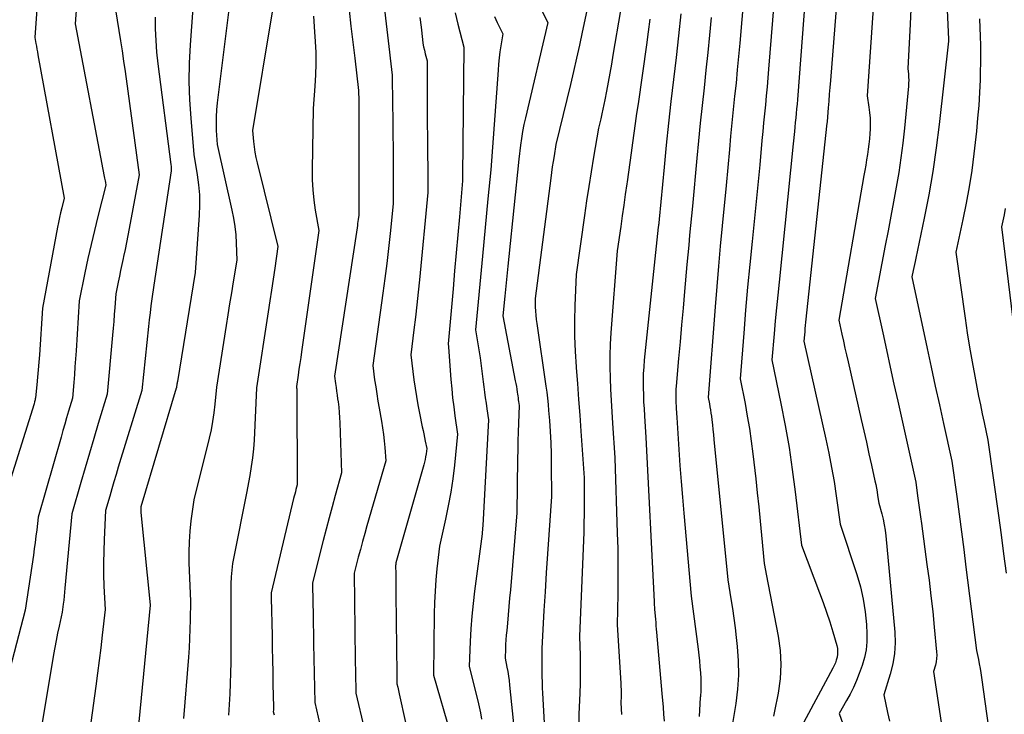
# Model space of a CAD drawing. Units: inches. Extents: x 2612329 to 2614834, y 1499165 to 1502055.
# Drawn here: x 2614529 to 2614625, y 1500041 to 1500109 of the extents above; entities that cross this region are included whole.
import ezdxf

# ---------------------------------------------------------------- set-up
doc = ezdxf.new("R2010")
doc.units = ezdxf.units.IN
doc.header["$MEASUREMENT"] = 0
doc.layers.add('Tile_2735_10_NE_contour_2ft', color=211, linetype='Continuous')

msp = doc.modelspace()

# ---------------------------------------------------------------- linework, layer by layer
at = {"layer": 'Tile_2735_10_NE_contour_2ft'}
for points in [[(2614606.56, 1500123.27, 8190), (2614604.874, 1500101.242, 8190), (2614604.838, 1500100.795, 8190), (2614604.8, 1500100.348, 8190), (2614604.76, 1500099.902, 8190), (2614604.719, 1500099.455, 8190), (2614604.676, 1500099.008, 8190), (2614604.633, 1500098.562, 8190), (2614604.591, 1500098.115, 8190), (2614604.55, 1500097.668, 8190), (2614604.44, 1500096.47, 8190), (2614603.042, 1500082.967, 8190), (2614602.914, 1500081.698, 8190), (2614602.791, 1500080.43, 8190), (2614602.675, 1500079.16, 8190), (2614602.565, 1500077.89, 8190), (2614602.35, 1500075.35, 8190), (2614603.233, 1500071.078, 8190), (2614603.646, 1500068.937, 8190), (2614604.021, 1500066.79, 8190), (2614604.339, 1500064.635, 8190), (2614604.62, 1500062.473, 8190), (2614605.23, 1500057.24, 8190), (2614607.01, 1500052.583, 8190), (2614607.357, 1500051.643, 8190), (2614607.688, 1500050.698, 8190), (2614607.996, 1500049.745, 8190), (2614608.289, 1500048.787, 8190), (2614608.687, 1500047.424, 8190), (2614608.746, 1500047.143, 8190), (2614608.776, 1500046.862, 8190), (2614608.763, 1500046.578, 8190), (2614608.72, 1500046.295, 8190), (2614608.644, 1500046.015, 8190), (2614608.552, 1500045.74, 8190), (2614608.439, 1500045.474, 8190), (2614608.311, 1500045.213, 8190), (2614605.2, 1500039.46, 8190)], [(2614609.633, 1500122.534, 8188), (2614608.06, 1500102.666, 8188), (2614608.007, 1500101.996, 8188), (2614607.954, 1500101.327, 8188), (2614607.901, 1500100.657, 8188), (2614607.847, 1500099.988, 8188), (2614607.74, 1500098.649, 8188), (2614607.737, 1500098.579, 8188), (2614607.73, 1500098.5, 8188), (2614605.645, 1500079.034, 8188), (2614605.612, 1500078.727, 8188), (2614605.582, 1500078.42, 8188), (2614605.552, 1500078.113, 8188), (2614605.524, 1500077.805, 8188), (2614605.47, 1500077.19, 8188), (2614607.631, 1500067.597, 8188), (2614607.922, 1500066.225, 8188), (2614608.189, 1500064.849, 8188), (2614608.421, 1500063.467, 8188), (2614608.629, 1500062.08, 8188), (2614609.01, 1500059.3, 8188), (2614610.649, 1500054.383, 8188), (2614610.997, 1500053.182, 8188), (2614611.28, 1500051.969, 8188), (2614611.467, 1500050.737, 8188), (2614611.589, 1500049.493, 8188), (2614611.643, 1500048.57, 8188), (2614611.639, 1500047.785, 8188), (2614611.573, 1500047.011, 8188), (2614611.411, 1500046.249, 8188), (2614611.187, 1500045.498, 8188), (2614610.891, 1500044.692, 8188), (2614610.621, 1500044.013, 8188), (2614610.328, 1500043.344, 8188), (2614610.002, 1500042.691, 8188), (2614609.652, 1500042.049, 8188), (2614608.92, 1500040.78, 8188), (2614609.935, 1500037.96, 8188)], [(2614603.44, 1500121.36, 8192), (2614602.024, 1500103.789, 8192), (2614601.951, 1500102.914, 8192), (2614601.874, 1500102.04, 8192), (2614601.792, 1500101.166, 8192), (2614601.706, 1500100.292, 8192), (2614601.619, 1500099.418, 8192), (2614601.533, 1500098.544, 8192), (2614601.45, 1500097.67, 8192), (2614601.368, 1500096.796, 8192), (2614601.15, 1500094.44, 8192), (2614600.4, 1500086.928, 8192), (2614600.183, 1500084.694, 8192), (2614599.974, 1500082.458, 8192), (2614599.779, 1500080.222, 8192), (2614599.592, 1500077.985, 8192), (2614599.23, 1500073.51, 8192), (2614599.715, 1500071.08, 8192), (2614599.942, 1500069.863, 8192), (2614600.148, 1500068.642, 8192), (2614600.324, 1500067.416, 8192), (2614600.48, 1500066.188, 8192), (2614600.76, 1500063.737, 8192), (2614600.912, 1500062.359, 8192), (2614601.059, 1500060.981, 8192), (2614601.196, 1500059.601, 8192), (2614601.327, 1500058.221, 8192), (2614601.58, 1500055.46, 8192), (2614601.717, 1500054.77, 8192), (2614601.786, 1500054.425, 8192), (2614601.854, 1500054.08, 8192), (2614601.922, 1500053.735, 8192), (2614601.989, 1500053.389, 8192), (2614602.965, 1500048.357, 8192), (2614603.151, 1500046.964, 8192), (2614603.23, 1500045.572, 8192), (2614603.146, 1500044.179, 8192), (2614602.955, 1500042.787, 8192), (2614602.607, 1500041.028, 8192), (2614602.486, 1500040.522, 8192)], [(2614563.21, 1500120.19, 8214), (2614564.8, 1500106.546, 8214), (2614564.866, 1500105.985, 8214), (2614564.932, 1500105.424, 8214), (2614564.998, 1500104.863, 8214), (2614565.065, 1500104.302, 8214), (2614565.2, 1500103.18, 8214), (2614565.248, 1500100.319, 8214), (2614565.269, 1500098.888, 8214), (2614565.286, 1500097.457, 8214), (2614565.296, 1500096.027, 8214), (2614565.302, 1500094.596, 8214), (2614565.31, 1500090.62, 8214), (2614565.003, 1500087.698, 8214), (2614564.842, 1500086.238, 8214), (2614564.67, 1500084.779, 8214), (2614564.484, 1500083.322, 8214), (2614564.287, 1500081.866, 8214), (2614563.3, 1500074.82, 8214), (2614563.492, 1500073.422, 8214), (2614563.593, 1500072.723, 8214), (2614563.698, 1500072.025, 8214), (2614563.811, 1500071.328, 8214), (2614563.93, 1500070.633, 8214), (2614564.153, 1500069.369, 8214), (2614564.258, 1500068.724, 8214), (2614564.351, 1500068.079, 8214), (2614564.426, 1500067.431, 8214), (2614564.49, 1500066.781, 8214), (2614564.6, 1500065.48, 8214), (2614562.744, 1500059.146, 8214), (2614562.523, 1500058.377, 8214), (2614562.306, 1500057.606, 8214), (2614562.097, 1500056.834, 8214), (2614561.892, 1500056.06, 8214), (2614561.49, 1500054.51, 8214), (2614561.552, 1500049.035, 8214), (2614561.565, 1500047.992, 8214), (2614561.579, 1500046.95, 8214), (2614561.595, 1500045.908, 8214), (2614561.613, 1500044.865, 8214), (2614561.65, 1500042.78, 8214), (2614562.452, 1500039.33, 8214)], [(2614600.32, 1500119.45, 8194), (2614599.199, 1500106.322, 8194), (2614599.085, 1500105.022, 8194), (2614598.964, 1500103.722, 8194), (2614598.836, 1500102.422, 8194), (2614598.702, 1500101.124, 8194), (2614598.567, 1500099.825, 8194), (2614598.435, 1500098.526, 8194), (2614598.309, 1500097.227, 8194), (2614598.186, 1500095.927, 8194), (2614597.86, 1500092.41, 8194), (2614597.48, 1500088.46, 8194), (2614597.296, 1500086.484, 8194), (2614597.119, 1500084.508, 8194), (2614596.954, 1500082.53, 8194), (2614596.795, 1500080.552, 8194), (2614596.11, 1500071.67, 8194), (2614596.23, 1500071.066, 8194), (2614596.286, 1500070.764, 8194), (2614596.338, 1500070.46, 8194), (2614596.383, 1500070.156, 8194), (2614596.423, 1500069.851, 8194), (2614596.465, 1500069.5, 8194), (2614596.521, 1500069.018, 8194), (2614596.575, 1500068.536, 8194), (2614596.627, 1500068.054, 8194), (2614596.675, 1500067.572, 8194), (2614598.02, 1500053.86, 8194), (2614598.333, 1500051.985, 8194), (2614598.482, 1500051.046, 8194), (2614598.62, 1500050.106, 8194), (2614598.743, 1500049.164, 8194), (2614598.854, 1500048.22, 8194), (2614598.952, 1500047.327, 8194), (2614599.048, 1500045.937, 8194), (2614599.067, 1500044.55, 8194), (2614598.973, 1500043.165, 8194), (2614598.804, 1500041.782, 8194), (2614598.418, 1500039.433, 8194)], [(2614612.652, 1500115.485, 8186), (2614611.67, 1500101.16, 8186), (2614611.834, 1500100.077, 8186), (2614611.899, 1500099.535, 8186), (2614611.942, 1500098.991, 8186), (2614611.953, 1500098.446, 8186), (2614611.941, 1500097.901, 8186), (2614611.92, 1500097.494, 8186), (2614611.884, 1500096.975, 8186), (2614611.837, 1500096.457, 8186), (2614611.772, 1500095.941, 8186), (2614611.694, 1500095.426, 8186), (2614611.608, 1500094.913, 8186), (2614611.521, 1500094.399, 8186), (2614611.433, 1500093.886, 8186), (2614611.344, 1500093.373, 8186), (2614608.89, 1500079.23, 8186), (2614609.186, 1500077.872, 8186), (2614609.335, 1500077.193, 8186), (2614609.485, 1500076.514, 8186), (2614609.638, 1500075.836, 8186), (2614609.792, 1500075.158, 8186), (2614611.075, 1500069.539, 8186), (2614611.329, 1500068.42, 8186), (2614611.582, 1500067.301, 8186), (2614611.833, 1500066.181, 8186), (2614612.082, 1500065.061, 8186), (2614612.419, 1500063.541, 8186), (2614612.495, 1500063.18, 8186), (2614612.565, 1500062.818, 8186), (2614612.628, 1500062.455, 8186), (2614612.684, 1500062.09, 8186), (2614612.79, 1500061.36, 8186), (2614613.082, 1500060.306, 8186), (2614613.214, 1500059.777, 8186), (2614613.327, 1500059.243, 8186), (2614613.411, 1500058.705, 8186), (2614613.476, 1500058.163, 8186), (2614614.356, 1500048.733, 8186), (2614614.39, 1500047.693, 8186), (2614614.343, 1500046.662, 8186), (2614614.172, 1500045.644, 8186), (2614613.921, 1500044.635, 8186), (2614613.29, 1500042.63, 8186), (2614613.65, 1500040.897, 8186), (2614613.845, 1500040.034, 8186)], [(2614549.85, 1500114.61, 8222), (2614548.094, 1500100.487, 8222), (2614548.029, 1500099.81, 8222), (2614547.987, 1500099.131, 8222), (2614547.983, 1500098.452, 8222), (2614548.003, 1500097.772, 8222), (2614548.08, 1500096.41, 8222), (2614549.535, 1500090.009, 8222), (2614549.694, 1500089.203, 8222), (2614549.822, 1500088.393, 8222), (2614549.902, 1500087.577, 8222), (2614549.95, 1500086.757, 8222), (2614550, 1500085.11, 8222), (2614549.654, 1500082.975, 8222), (2614549.482, 1500081.907, 8222), (2614549.31, 1500080.839, 8222), (2614549.141, 1500079.771, 8222), (2614548.972, 1500078.703, 8222), (2614548.03, 1500072.7, 8222), (2614547.869, 1500071.019, 8222), (2614547.771, 1500070.182, 8222), (2614547.647, 1500069.349, 8222), (2614547.487, 1500068.523, 8222), (2614547.301, 1500067.7, 8222), (2614545.8, 1500061.67, 8222), (2614545.523, 1500059.624, 8222), (2614545.411, 1500058.599, 8222), (2614545.336, 1500057.574, 8222), (2614545.315, 1500056.545, 8222), (2614545.329, 1500055.515, 8222), (2614545.48, 1500051.78, 8222), (2614545.451, 1500049.95, 8222), (2614545.428, 1500049.035, 8222), (2614545.393, 1500048.121, 8222), (2614545.342, 1500047.207, 8222), (2614545.279, 1500046.294, 8222), (2614544.81, 1500040.31, 8222)], [(2614619.261, 1500114.541, 8182), (2614619.621, 1500106.709, 8182), (2614619.622, 1500106.692, 8182), (2614619.622, 1500106.675, 8182), (2614619.622, 1500106.658, 8182), (2614619.622, 1500106.641, 8182), (2614619.62, 1500106.54, 8182), (2614619.621, 1500106.522, 8182), (2614618.708, 1500098.369, 8182), (2614618.417, 1500096.071, 8182), (2614618.081, 1500093.78, 8182), (2614617.68, 1500091.499, 8182), (2614617.235, 1500089.225, 8182), (2614616.406, 1500085.294, 8182), (2614616.342, 1500084.991, 8182), (2614616.278, 1500084.689, 8182), (2614616.214, 1500084.386, 8182), (2614616.15, 1500084.084, 8182), (2614616.02, 1500083.48, 8182), (2614617.53, 1500076.472, 8182), (2614617.928, 1500074.634, 8182), (2614618.328, 1500072.797, 8182), (2614618.731, 1500070.959, 8182), (2614619.136, 1500069.123, 8182), (2614619.95, 1500065.45, 8182), (2614620.417, 1500062, 8182), (2614620.649, 1500060.275, 8182), (2614620.877, 1500058.549, 8182), (2614621.101, 1500056.823, 8182), (2614621.321, 1500055.096, 8182), (2614622.35, 1500046.95, 8182), (2614622.538, 1500046.073, 8182), (2614622.627, 1500045.633, 8182), (2614622.709, 1500045.193, 8182), (2614622.782, 1500044.75, 8182), (2614622.849, 1500044.307, 8182), (2614624.42, 1500033.08, 8182)], [(2614530.705, 1500113.375, 8232), (2614530.25, 1500106.86, 8232), (2614530.353, 1500106.3, 8232), (2614530.405, 1500106.02, 8232), (2614530.456, 1500105.739, 8232), (2614530.508, 1500105.459, 8232), (2614530.559, 1500105.179, 8232), (2614533.11, 1500091.15, 8232), (2614532.885, 1500090.212, 8232), (2614532.776, 1500089.742, 8232), (2614532.671, 1500089.271, 8232), (2614532.574, 1500088.799, 8232), (2614532.482, 1500088.325, 8232), (2614531, 1500080.42, 8232), (2614530.709, 1500075.857, 8232), (2614530.657, 1500075.122, 8232), (2614530.597, 1500074.388, 8232), (2614530.527, 1500073.655, 8232), (2614530.45, 1500072.922, 8232), (2614530.308, 1500071.662, 8232), (2614530.294, 1500071.56, 8232), (2614530.277, 1500071.459, 8232), (2614530.256, 1500071.359, 8232), (2614530.232, 1500071.259, 8232), (2614530.18, 1500071.06, 8232), (2614527.386, 1500062.14, 8232)], [(2614545.95, 1500112.89, 8224), (2614545.45, 1500106.144, 8224), (2614545.362, 1500104.357, 8224), (2614545.331, 1500102.57, 8224), (2614545.388, 1500100.785, 8224), (2614545.503, 1500099, 8224), (2614545.82, 1500095.43, 8224), (2614546.142, 1500093.457, 8224), (2614546.268, 1500092.469, 8224), (2614546.349, 1500091.479, 8224), (2614546.362, 1500090.486, 8224), (2614546.329, 1500089.49, 8224), (2614545.95, 1500083.89, 8224), (2614544.195, 1500073.233, 8224), (2614544.182, 1500073.155, 8224), (2614544.169, 1500073.075, 8224), (2614544.157, 1500072.997, 8224), (2614544.144, 1500072.918, 8224), (2614544.12, 1500072.76, 8224), (2614544.106, 1500072.664, 8224), (2614544.103, 1500072.648, 8224), (2614544.1, 1500072.632, 8224), (2614544.096, 1500072.616, 8224), (2614544.092, 1500072.6, 8224), (2614540.64, 1500060.99, 8224), (2614540.629, 1500060.806, 8224), (2614540.625, 1500060.714, 8224), (2614540.625, 1500060.623, 8224), (2614540.629, 1500060.531, 8224), (2614540.636, 1500060.439, 8224), (2614541.55, 1500051.4, 8224), (2614541.549, 1500051.368, 8224), (2614540.43, 1500039.97, 8224)], [(2614534.424, 1500111.316, 8230), (2614534.2, 1500108.21, 8230), (2614537.05, 1500093.272, 8230), (2614537.077, 1500093.132, 8230), (2614537.103, 1500092.991, 8230), (2614537.13, 1500092.851, 8230), (2614537.157, 1500092.711, 8230), (2614537.21, 1500092.43, 8230), (2614536.419, 1500089.362, 8230), (2614536.078, 1500087.997, 8230), (2614535.751, 1500086.629, 8230), (2614535.445, 1500085.255, 8230), (2614535.153, 1500083.878, 8230), (2614534.59, 1500081.12, 8230), (2614534.287, 1500076.229, 8230), (2614534.237, 1500075.457, 8230), (2614534.183, 1500074.685, 8230), (2614534.124, 1500073.913, 8230), (2614534.061, 1500073.142, 8230), (2614533.93, 1500071.6, 8230), (2614533.556, 1500070.339, 8230), (2614533.369, 1500069.708, 8230), (2614533.185, 1500069.077, 8230), (2614533.002, 1500068.446, 8230), (2614532.82, 1500067.814, 8230), (2614530.58, 1500059.98, 8230), (2614530.441, 1500058.741, 8230), (2614530.368, 1500058.123, 8230), (2614530.29, 1500057.505, 8230), (2614530.205, 1500056.887, 8230), (2614530.116, 1500056.271, 8230), (2614529.3, 1500050.88, 8230), (2614526.977, 1500041.875, 8230)], [(2614579.535, 1500110.081, 8206), (2614580.43, 1500108.35, 8206), (2614578.235, 1500099.019, 8206), (2614578.09, 1500098.354, 8206), (2614577.959, 1500097.687, 8206), (2614577.85, 1500097.015, 8206), (2614577.756, 1500096.341, 8206), (2614577.59, 1500094.99, 8206), (2614576.609, 1500085.478, 8206), (2614576.51, 1500084.507, 8206), (2614576.412, 1500083.536, 8206), (2614576.318, 1500082.565, 8206), (2614576.224, 1500081.593, 8206), (2614576.04, 1500079.65, 8206), (2614577.251, 1500073.308, 8206), (2614577.302, 1500073.033, 8206), (2614577.35, 1500072.758, 8206), (2614577.395, 1500072.481, 8206), (2614577.437, 1500072.204, 8206), (2614577.463, 1500072.02, 8206), (2614577.49, 1500071.835, 8206), (2614577.517, 1500071.65, 8206), (2614577.545, 1500071.465, 8206), (2614577.573, 1500071.28, 8206), (2614577.63, 1500070.91, 8206), (2614577.562, 1500069.173, 8206), (2614577.532, 1500068.304, 8206), (2614577.506, 1500067.436, 8206), (2614577.488, 1500066.567, 8206), (2614577.474, 1500065.698, 8206), (2614577.41, 1500060.4, 8206), (2614576.768, 1500052.866, 8206), (2614576.697, 1500052.056, 8206), (2614576.625, 1500051.245, 8206), (2614576.551, 1500050.435, 8206), (2614576.474, 1500049.625, 8206), (2614576.405, 1500048.909, 8206), (2614576.365, 1500048.457, 8206), (2614576.331, 1500048.004, 8206), (2614576.305, 1500047.551, 8206), (2614576.284, 1500047.097, 8206), (2614576.25, 1500046.19, 8206), (2614576.426, 1500045.321, 8206), (2614576.507, 1500044.885, 8206), (2614576.58, 1500044.448, 8206), (2614576.64, 1500044.009, 8206), (2614576.691, 1500043.569, 8206), (2614577.14, 1500039.16, 8206)], [(2614584.33, 1500109.98, 8204), (2614583.795, 1500107.409, 8204), (2614583.521, 1500106.125, 8204), (2614583.239, 1500104.843, 8204), (2614582.946, 1500103.563, 8204), (2614582.643, 1500102.285, 8204), (2614581.22, 1500096.4, 8204), (2614581.039, 1500095.309, 8204), (2614580.952, 1500094.763, 8204), (2614580.868, 1500094.217, 8204), (2614580.79, 1500093.67, 8204), (2614580.717, 1500093.122, 8204), (2614579.19, 1500081.37, 8204), (2614579.207, 1500080.547, 8204), (2614579.223, 1500080.136, 8204), (2614579.25, 1500079.726, 8204), (2614579.292, 1500079.318, 8204), (2614579.344, 1500078.91, 8204), (2614580.24, 1500072.787, 8204), (2614580.321, 1500072.196, 8204), (2614580.394, 1500071.603, 8204), (2614580.454, 1500071.009, 8204), (2614580.507, 1500070.415, 8204), (2614580.584, 1500069.431, 8204), (2614580.658, 1500068.343, 8204), (2614580.715, 1500067.255, 8204), (2614580.748, 1500066.166, 8204), (2614580.765, 1500065.076, 8204), (2614580.78, 1500062.01, 8204), (2614580.52, 1500058.247, 8204), (2614580.395, 1500056.398, 8204), (2614580.274, 1500054.549, 8204), (2614580.159, 1500052.699, 8204), (2614580.047, 1500050.85, 8204), (2614579.83, 1500047.15, 8204), (2614579.842, 1500046.61, 8204), (2614579.847, 1500046.341, 8204), (2614579.851, 1500046.071, 8204), (2614579.853, 1500045.801, 8204), (2614579.854, 1500045.531, 8204), (2614579.852, 1500044.968, 8204), (2614579.856, 1500044.417, 8204), (2614579.865, 1500043.866, 8204), (2614579.884, 1500043.315, 8204), (2614579.908, 1500042.764, 8204), (2614580.06, 1500039.87, 8204)], [(2614615.95, 1500110.351, 8184), (2614615.865, 1500108.184, 8184), (2614615.65, 1500103.85, 8184), (2614615.701, 1500103.276, 8184), (2614615.718, 1500102.988, 8184), (2614615.725, 1500102.701, 8184), (2614615.716, 1500102.414, 8184), (2614615.697, 1500102.127, 8184), (2614615.304, 1500098.001, 8184), (2614615.147, 1500096.557, 8184), (2614614.965, 1500095.117, 8184), (2614614.746, 1500093.682, 8184), (2614614.502, 1500092.251, 8184), (2614614.237, 1500090.822, 8184), (2614613.972, 1500089.393, 8184), (2614613.705, 1500087.965, 8184), (2614613.437, 1500086.537, 8184), (2614612.46, 1500081.35, 8184), (2614613.185, 1500078.001, 8184), (2614613.549, 1500076.326, 8184), (2614613.915, 1500074.652, 8184), (2614614.283, 1500072.979, 8184), (2614614.654, 1500071.306, 8184), (2614616.41, 1500063.41, 8184), (2614616.592, 1500062.057, 8184), (2614616.684, 1500061.381, 8184), (2614616.776, 1500060.704, 8184), (2614616.868, 1500060.028, 8184), (2614616.961, 1500059.351, 8184), (2614617.513, 1500055.348, 8184), (2614617.714, 1500053.82, 8184), (2614617.901, 1500052.289, 8184), (2614618.069, 1500050.757, 8184), (2614618.223, 1500049.223, 8184), (2614618.45, 1500046.812, 8184), (2614618.462, 1500046.485, 8184), (2614618.451, 1500046.159, 8184), (2614618.403, 1500045.837, 8184), (2614618.331, 1500045.517, 8184), (2614618.15, 1500044.88, 8184), (2614619.19, 1500037.962, 8184)], [(2614538.14, 1500109.57, 8228), (2614538.473, 1500107.563, 8228), (2614538.635, 1500106.559, 8228), (2614538.792, 1500105.554, 8228), (2614538.94, 1500104.547, 8228), (2614539.082, 1500103.54, 8228), (2614540.46, 1500093.45, 8228), (2614539.486, 1500088.203, 8228), (2614539.356, 1500087.519, 8228), (2614539.222, 1500086.836, 8228), (2614539.081, 1500086.154, 8228), (2614538.937, 1500085.473, 8228), (2614538.89, 1500085.255, 8228), (2614538.767, 1500084.683, 8228), (2614538.646, 1500084.111, 8228), (2614538.526, 1500083.539, 8228), (2614538.407, 1500082.966, 8228), (2614538.17, 1500081.82, 8228), (2614538.076, 1500080.468, 8228), (2614538.026, 1500079.793, 8228), (2614537.973, 1500079.117, 8228), (2614537.916, 1500078.442, 8228), (2614537.856, 1500077.767, 8228), (2614537.32, 1500071.99, 8228), (2614536.458, 1500069.123, 8228), (2614536.029, 1500067.688, 8228), (2614535.604, 1500066.253, 8228), (2614535.183, 1500064.816, 8228), (2614534.765, 1500063.378, 8228), (2614533.88, 1500060.31, 8228), (2614533.203, 1500053.027, 8228), (2614533.165, 1500052.637, 8228), (2614533.124, 1500052.247, 8228), (2614533.078, 1500051.857, 8228), (2614533.03, 1500051.468, 8228), (2614532.93, 1500050.69, 8228), (2614532.625, 1500049.318, 8228), (2614532.478, 1500048.631, 8228), (2614532.339, 1500047.942, 8228), (2614532.211, 1500047.251, 8228), (2614532.09, 1500046.559, 8228), (2614530.98, 1500039.88, 8228)], [(2614542.027, 1500108.875, 8226), (2614542.035, 1500107.724, 8226), (2614542.076, 1500106.574, 8226), (2614542.167, 1500105.428, 8226), (2614542.29, 1500104.283, 8226), (2614543.56, 1500094.45, 8226), (2614543.582, 1500094.249, 8226), (2614543.59, 1500094.149, 8226), (2614543.592, 1500094.048, 8226), (2614543.586, 1500093.948, 8226), (2614543.575, 1500093.848, 8226), (2614541.89, 1500082.67, 8226), (2614541.704, 1500081.318, 8226), (2614541.614, 1500080.641, 8226), (2614541.528, 1500079.964, 8226), (2614541.449, 1500079.286, 8226), (2614541.373, 1500078.608, 8226), (2614540.71, 1500072.38, 8226), (2614538.421, 1500064.857, 8226), (2614538.209, 1500064.154, 8226), (2614537.998, 1500063.45, 8226), (2614537.789, 1500062.746, 8226), (2614537.582, 1500062.041, 8226), (2614537.17, 1500060.63, 8226), (2614537.031, 1500057.803, 8226), (2614536.991, 1500056.661, 8226), (2614536.973, 1500055.519, 8226), (2614536.985, 1500054.377, 8226), (2614537.02, 1500053.235, 8226), (2614537.12, 1500050.95, 8226), (2614536.842, 1500048.456, 8226), (2614536.699, 1500047.21, 8226), (2614536.548, 1500045.965, 8226), (2614536.389, 1500044.721, 8226), (2614536.222, 1500043.478, 8226), (2614535.73, 1500039.91, 8226)], [(2614553.481, 1500109.395, 8220), (2614551.56, 1500097.78, 8220), (2614551.649, 1500096.712, 8220), (2614551.706, 1500096.18, 8220), (2614551.78, 1500095.651, 8220), (2614551.88, 1500095.126, 8220), (2614551.996, 1500094.604, 8220), (2614554.03, 1500086.45, 8220), (2614553.719, 1500084.317, 8220), (2614553.562, 1500083.251, 8220), (2614553.404, 1500082.184, 8220), (2614553.243, 1500081.119, 8220), (2614553.082, 1500080.053, 8220), (2614551.95, 1500072.64, 8220), (2614551.698, 1500067.524, 8220), (2614551.637, 1500066.652, 8220), (2614551.552, 1500065.784, 8220), (2614551.431, 1500064.92, 8220), (2614551.286, 1500064.058, 8220), (2614550.96, 1500062.34, 8220), (2614549.711, 1500056.118, 8220), (2614549.599, 1500055.464, 8220), (2614549.511, 1500054.806, 8220), (2614549.461, 1500054.145, 8220), (2614549.434, 1500053.481, 8220), (2614549.42, 1500052.15, 8220), (2614549.431, 1500046.813, 8220), (2614549.424, 1500045.783, 8220), (2614549.405, 1500044.754, 8220), (2614549.367, 1500043.725, 8220), (2614549.318, 1500042.697, 8220), (2614549.2, 1500040.64, 8220)], [(2614557.506, 1500108.967, 8218), (2614557.623, 1500107.414, 8218), (2614557.686, 1500106.494, 8218), (2614557.736, 1500105.4, 8218), (2614557.753, 1500104.305, 8218), (2614557.722, 1500103.211, 8218), (2614557.657, 1500102.117, 8218), (2614557.48, 1500099.93, 8218), (2614557.382, 1500093.964, 8218), (2614557.393, 1500092.965, 8218), (2614557.442, 1500091.967, 8218), (2614557.547, 1500090.975, 8218), (2614557.689, 1500089.985, 8218), (2614558.03, 1500088.01, 8218), (2614556.34, 1500076.145, 8218), (2614556.258, 1500075.577, 8218), (2614556.176, 1500075.009, 8218), (2614556.093, 1500074.442, 8218), (2614556.009, 1500073.875, 8218), (2614555.84, 1500072.74, 8218), (2614555.86, 1500072.599, 8218), (2614555.864, 1500072.575, 8218), (2614555.866, 1500072.551, 8218), (2614555.869, 1500072.528, 8218), (2614555.872, 1500072.504, 8218), (2614555.881, 1500072.423, 8218), (2614555.887, 1500072.359, 8218), (2614555.892, 1500072.294, 8218), (2614555.894, 1500072.23, 8218), (2614555.895, 1500072.165, 8218), (2614555.92, 1500063.13, 8218), (2614555.799, 1500062.688, 8218), (2614555.739, 1500062.467, 8218), (2614555.681, 1500062.245, 8218), (2614555.625, 1500062.023, 8218), (2614555.571, 1500061.801, 8218), (2614553.37, 1500052.58, 8218), (2614553.371, 1500052.408, 8218), (2614553.372, 1500052.323, 8218), (2614553.373, 1500052.237, 8218), (2614553.375, 1500052.151, 8218), (2614553.377, 1500052.065, 8218), (2614553.453, 1500048.406, 8218), (2614553.478, 1500047.216, 8218), (2614553.502, 1500046.026, 8218), (2614553.525, 1500044.836, 8218), (2614553.548, 1500043.647, 8218), (2614553.589, 1500041.415, 8218), (2614553.59, 1500041.341, 8218), (2614553.59, 1500041.267, 8218), (2614553.588, 1500041.193, 8218), (2614553.586, 1500041.118, 8218), (2614553.58, 1500040.97, 8218), (2614553.63, 1500040.77, 8218), (2614553.655, 1500040.671, 8218)], [(2614560.988, 1500109.542, 8216), (2614561.173, 1500107.973, 8216), (2614561.359, 1500106.405, 8216), (2614561.546, 1500104.837, 8216), (2614561.92, 1500101.7, 8216), (2614561.934, 1500100.679, 8216), (2614561.94, 1500100.169, 8216), (2614561.945, 1500099.658, 8216), (2614561.947, 1500099.148, 8216), (2614561.947, 1500098.637, 8216), (2614561.93, 1500089.5, 8216), (2614561.882, 1500089.093, 8216), (2614561.857, 1500088.889, 8216), (2614561.831, 1500088.686, 8216), (2614561.803, 1500088.483, 8216), (2614561.773, 1500088.28, 8216), (2614559.57, 1500073.78, 8216), (2614559.673, 1500073.034, 8216), (2614559.723, 1500072.66, 8216), (2614559.774, 1500072.287, 8216), (2614559.825, 1500071.914, 8216), (2614559.875, 1500071.541, 8216), (2614559.913, 1500071.259, 8216), (2614559.974, 1500070.745, 8216), (2614560.025, 1500070.23, 8216), (2614560.061, 1500069.713, 8216), (2614560.087, 1500069.196, 8216), (2614560.26, 1500064.31, 8216), (2614559.638, 1500062.109, 8216), (2614559.332, 1500061.007, 8216), (2614559.032, 1500059.903, 8216), (2614558.744, 1500058.796, 8216), (2614558.462, 1500057.687, 8216), (2614557.43, 1500053.55, 8216), (2614557.455, 1500051.57, 8216), (2614557.469, 1500050.579, 8216), (2614557.484, 1500049.589, 8216), (2614557.501, 1500048.599, 8216), (2614557.519, 1500047.609, 8216), (2614557.63, 1500041.85, 8216), (2614558.296, 1500038.993, 8216)], [(2614567.911, 1500108.821, 8212), (2614568.026, 1500107.869, 8212), (2614568.172, 1500106.668, 8212), (2614568.221, 1500106.317, 8212), (2614568.281, 1500105.968, 8212), (2614568.355, 1500105.621, 8212), (2614568.439, 1500105.276, 8212), (2614568.62, 1500104.59, 8212), (2614568.617, 1500102.604, 8212), (2614568.618, 1500101.61, 8212), (2614568.621, 1500100.617, 8212), (2614568.628, 1500099.624, 8212), (2614568.638, 1500098.631, 8212), (2614568.657, 1500096.988, 8212), (2614568.666, 1500096.112, 8212), (2614568.674, 1500095.235, 8212), (2614568.679, 1500094.359, 8212), (2614568.683, 1500093.483, 8212), (2614568.69, 1500091.73, 8212), (2614567.882, 1500083.185, 8212), (2614567.76, 1500081.962, 8212), (2614567.63, 1500080.74, 8212), (2614567.487, 1500079.519, 8212), (2614567.335, 1500078.299, 8212), (2614567.02, 1500075.86, 8212), (2614567.335, 1500073.406, 8212), (2614567.449, 1500072.586, 8212), (2614567.577, 1500071.767, 8212), (2614567.722, 1500070.951, 8212), (2614567.88, 1500070.138, 8212), (2614568.153, 1500068.815, 8212), (2614568.225, 1500068.464, 8212), (2614568.299, 1500068.113, 8212), (2614568.373, 1500067.762, 8212), (2614568.448, 1500067.411, 8212), (2614568.6, 1500066.71, 8212), (2614568.519, 1500066.166, 8212), (2614568.473, 1500065.896, 8212), (2614568.42, 1500065.627, 8212), (2614568.357, 1500065.36, 8212), (2614568.287, 1500065.094, 8212), (2614565.56, 1500055.51, 8212), (2614565.55, 1500055.378, 8212), (2614565.549, 1500055.355, 8212), (2614565.548, 1500055.333, 8212), (2614565.547, 1500055.311, 8212), (2614565.547, 1500055.289, 8212), (2614565.554, 1500054.377, 8212), (2614565.557, 1500053.899, 8212), (2614565.562, 1500053.421, 8212), (2614565.566, 1500052.943, 8212), (2614565.571, 1500052.465, 8212), (2614565.655, 1500044.628, 8212), (2614565.657, 1500044.473, 8212), (2614565.659, 1500044.319, 8212), (2614565.661, 1500044.164, 8212), (2614565.664, 1500044.009, 8212), (2614565.67, 1500043.7, 8212), (2614565.744, 1500043.372, 8212), (2614565.781, 1500043.208, 8212), (2614565.818, 1500043.044, 8212), (2614565.855, 1500042.88, 8212), (2614565.892, 1500042.716, 8212), (2614567.14, 1500037.12, 8212)], [(2614571.354, 1500109.288, 8210), (2614571.624, 1500108.168, 8210), (2614572.22, 1500105.94, 8210), (2614572.079, 1500093.339, 8210), (2614572.078, 1500093.282, 8210), (2614572.078, 1500093.226, 8210), (2614572.077, 1500093.17, 8210), (2614572.077, 1500093.113, 8210), (2614572.077, 1500093.038, 8210), (2614572.077, 1500093.019, 8210), (2614572.077, 1500093, 8210), (2614572.078, 1500092.982, 8210), (2614572.078, 1500092.963, 8210), (2614572.08, 1500092.85, 8210), (2614571.776, 1500089.33, 8210), (2614571.623, 1500087.57, 8210), (2614571.469, 1500085.811, 8210), (2614571.314, 1500084.051, 8210), (2614571.158, 1500082.292, 8210), (2614570.68, 1500076.92, 8210), (2614570.694, 1500076.816, 8210), (2614570.701, 1500076.764, 8210), (2614570.707, 1500076.712, 8210), (2614570.712, 1500076.659, 8210), (2614570.716, 1500076.607, 8210), (2614570.952, 1500073.434, 8210), (2614571.028, 1500072.543, 8210), (2614571.117, 1500071.654, 8210), (2614571.226, 1500070.766, 8210), (2614571.347, 1500069.88, 8210), (2614571.61, 1500068.11, 8210), (2614571.29, 1500065.073, 8210), (2614571.125, 1500063.739, 8210), (2614570.929, 1500062.411, 8210), (2614570.687, 1500061.09, 8210), (2614570.414, 1500059.774, 8210), (2614569.82, 1500057.15, 8210), (2614569.587, 1500054.946, 8210), (2614569.487, 1500053.844, 8210), (2614569.406, 1500052.74, 8210), (2614569.358, 1500051.634, 8210), (2614569.329, 1500050.527, 8210), (2614569.26, 1500044.54, 8210), (2614570.903, 1500038.815, 8210)], [(2614575.216, 1500108.92, 8208), (2614575.476, 1500108.354, 8208), (2614576.02, 1500107.23, 8208), (2614575.832, 1500106.053, 8208), (2614575.746, 1500105.463, 8208), (2614575.67, 1500104.873, 8208), (2614575.609, 1500104.28, 8208), (2614575.558, 1500103.686, 8208), (2614574.85, 1500093.92, 8208), (2614574.568, 1500091.107, 8208), (2614574.428, 1500089.701, 8208), (2614574.291, 1500088.294, 8208), (2614574.156, 1500086.887, 8208), (2614574.025, 1500085.48, 8208), (2614573.36, 1500078.29, 8208), (2614573.68, 1500076.351, 8208), (2614573.803, 1500075.571, 8208), (2614573.919, 1500074.789, 8208), (2614574.023, 1500074.005, 8208), (2614574.119, 1500073.221, 8208), (2614574.176, 1500072.725, 8208), (2614574.24, 1500072.188, 8208), (2614574.309, 1500071.651, 8208), (2614574.383, 1500071.115, 8208), (2614574.46, 1500070.58, 8208), (2614574.62, 1500069.51, 8208), (2614574.063, 1500059.162, 8208), (2614574.06, 1500059.1, 8208), (2614574.057, 1500059.038, 8208), (2614574.055, 1500058.976, 8208), (2614574.053, 1500058.914, 8208), (2614574.05, 1500058.79, 8208), (2614574.032, 1500058.643, 8208), (2614574.023, 1500058.569, 8208), (2614574.014, 1500058.496, 8208), (2614574.005, 1500058.422, 8208), (2614573.995, 1500058.348, 8208), (2614573.256, 1500052.758, 8208), (2614573.112, 1500051.532, 8208), (2614572.99, 1500050.304, 8208), (2614572.904, 1500049.073, 8208), (2614572.841, 1500047.839, 8208), (2614572.75, 1500045.37, 8208), (2614573.584, 1500042.026, 8208), (2614573.721, 1500041.436, 8208), (2614573.846, 1500040.844, 8208), (2614573.951, 1500040.248, 8208)], [(2614587.524, 1500109.514, 8202), (2614586.802, 1500105.134, 8202), (2614586.653, 1500104.253, 8202), (2614586.498, 1500103.372, 8202), (2614586.337, 1500102.492, 8202), (2614586.17, 1500101.614, 8202), (2614586.01, 1500100.789, 8202), (2614585.917, 1500100.324, 8202), (2614585.821, 1500099.86, 8202), (2614585.719, 1500099.397, 8202), (2614585.614, 1500098.934, 8202), (2614585.4, 1500098.01, 8202), (2614584.902, 1500095.166, 8202), (2614584.661, 1500093.743, 8202), (2614584.429, 1500092.318, 8202), (2614584.214, 1500090.891, 8202), (2614584.008, 1500089.462, 8202), (2614583.21, 1500083.69, 8202), (2614583.087, 1500080.685, 8202), (2614583.053, 1500079.183, 8202), (2614583.054, 1500077.682, 8202), (2614583.109, 1500076.182, 8202), (2614583.198, 1500074.682, 8202), (2614583.206, 1500074.587, 8202), (2614583.324, 1500073.039, 8202), (2614583.44, 1500071.492, 8202), (2614583.55, 1500069.945, 8202), (2614583.658, 1500068.397, 8202), (2614583.97, 1500063.82, 8202), (2614583.99, 1500062.053, 8202), (2614583.993, 1500061.17, 8202), (2614583.987, 1500060.287, 8202), (2614583.967, 1500059.405, 8202), (2614583.938, 1500058.522, 8202), (2614583.52, 1500048.31, 8202), (2614583.583, 1500046.469, 8202), (2614583.602, 1500045.549, 8202), (2614583.606, 1500044.629, 8202), (2614583.587, 1500043.709, 8202), (2614583.553, 1500042.789, 8202), (2614583.45, 1500040.74, 8202), (2614583.496, 1500036.454, 8202)], [(2614590.395, 1500108.677, 8200), (2614590.234, 1500107.42, 8200), (2614590.064, 1500106.163, 8200), (2614589.251, 1500100.382, 8200), (2614589.117, 1500099.428, 8200), (2614588.984, 1500098.474, 8200), (2614588.851, 1500097.519, 8200), (2614588.719, 1500096.564, 8200), (2614588.586, 1500095.61, 8200), (2614588.451, 1500094.655, 8200), (2614588.316, 1500093.701, 8200), (2614588.178, 1500092.747, 8200), (2614588.153, 1500092.567, 8200), (2614588.002, 1500091.523, 8200), (2614587.852, 1500090.478, 8200), (2614587.704, 1500089.434, 8200), (2614587.556, 1500088.389, 8200), (2614587.22, 1500086.01, 8200), (2614586.588, 1500078.001, 8200), (2614586.522, 1500076.898, 8200), (2614586.483, 1500075.794, 8200), (2614586.485, 1500074.69, 8200), (2614586.514, 1500073.585, 8200), (2614586.568, 1500072.48, 8200), (2614586.626, 1500071.376, 8200), (2614586.692, 1500070.271, 8200), (2614586.763, 1500069.167, 8200), (2614586.99, 1500065.79, 8200), (2614587.224, 1500058.424, 8200), (2614587.261, 1500056.93, 8200), (2614587.282, 1500055.436, 8200), (2614587.281, 1500053.942, 8200), (2614587.265, 1500052.448, 8200), (2614587.21, 1500049.46, 8200), (2614587.565, 1500043.761, 8200), (2614587.581, 1500043.441, 8200), (2614587.592, 1500043.121, 8200), (2614587.595, 1500042.801, 8200), (2614587.592, 1500042.481, 8200), (2614587.58, 1500041.84, 8200), (2614587.635, 1500040.697, 8200)], [(2614593.437, 1500109.187, 8198), (2614593.212, 1500107.046, 8198), (2614592.973, 1500104.906, 8198), (2614592.724, 1500102.768, 8198), (2614592.476, 1500100.629, 8198), (2614592.239, 1500098.489, 8198), (2614592.017, 1500096.348, 8198), (2614591.806, 1500094.205, 8198), (2614591.323, 1500089.106, 8198), (2614591.315, 1500089.03, 8198), (2614591.307, 1500088.953, 8198), (2614591.299, 1500088.877, 8198), (2614591.291, 1500088.8, 8198), (2614591.281, 1500088.724, 8198), (2614591.272, 1500088.648, 8198), (2614591.262, 1500088.571, 8198), (2614591.252, 1500088.495, 8198), (2614591.23, 1500088.34, 8198), (2614589.866, 1500075.345, 8198), (2614589.808, 1500074.665, 8198), (2614589.767, 1500073.985, 8198), (2614589.753, 1500073.304, 8198), (2614589.755, 1500072.622, 8198), (2614589.775, 1500071.94, 8198), (2614589.801, 1500071.258, 8198), (2614589.836, 1500070.576, 8198), (2614589.877, 1500069.895, 8198), (2614590.02, 1500067.76, 8198), (2614590.82, 1500051.729, 8198), (2614590.829, 1500051.548, 8198), (2614590.84, 1500051.366, 8198), (2614590.852, 1500051.184, 8198), (2614590.864, 1500051.003, 8198), (2614590.89, 1500050.64, 8198), (2614590.95, 1500050.003, 8198), (2614590.98, 1500049.685, 8198), (2614591.009, 1500049.367, 8198), (2614591.038, 1500049.048, 8198), (2614591.067, 1500048.73, 8198), (2614591.59, 1500042.76, 8198), (2614591.701, 1500041.404, 8198), (2614591.751, 1500040.726, 8198), (2614591.795, 1500040.048, 8198)], [(2614596.403, 1500108.838, 8196), (2614596.242, 1500107.115, 8196), (2614596.074, 1500105.392, 8196), (2614595.895, 1500103.671, 8196), (2614595.708, 1500101.95, 8196), (2614595.521, 1500100.229, 8196), (2614595.34, 1500098.508, 8196), (2614595.169, 1500096.785, 8196), (2614595.004, 1500095.063, 8196), (2614594.57, 1500090.39, 8196), (2614594.39, 1500088.487, 8196), (2614594.301, 1500087.536, 8196), (2614594.213, 1500086.585, 8196), (2614594.126, 1500085.633, 8196), (2614594.04, 1500084.681, 8196), (2614593.804, 1500082.038, 8196), (2614593.658, 1500080.404, 8196), (2614593.512, 1500078.771, 8196), (2614593.366, 1500077.136, 8196), (2614593.221, 1500075.502, 8196), (2614592.98, 1500072.78, 8196), (2614592.96, 1500072.507, 8196), (2614592.946, 1500072.234, 8196), (2614592.942, 1500071.96, 8196), (2614592.943, 1500071.687, 8196), (2614592.951, 1500071.413, 8196), (2614592.962, 1500071.139, 8196), (2614592.976, 1500070.866, 8196), (2614592.992, 1500070.593, 8196), (2614593.05, 1500069.74, 8196), (2614593.249, 1500066.612, 8196), (2614593.355, 1500065.048, 8196), (2614593.468, 1500063.485, 8196), (2614593.593, 1500061.923, 8196), (2614593.727, 1500060.362, 8196), (2614594.45, 1500052.25, 8196), (2614595.122, 1500047.082, 8196), (2614595.192, 1500046.507, 8196), (2614595.255, 1500045.931, 8196), (2614595.308, 1500045.354, 8196), (2614595.354, 1500044.777, 8196), (2614595.382, 1500044.199, 8196), (2614595.394, 1500043.621, 8196), (2614595.38, 1500043.043, 8196), (2614595.349, 1500042.465, 8196), (2614595.342, 1500042.367, 8196), (2614595.298, 1500041.74, 8196), (2614595.257, 1500041.112, 8196), (2614595.221, 1500040.485, 8196)], [(2614622.64, 1500108.69, 8180), (2614622.708, 1500106.979, 8180), (2614622.733, 1500106.123, 8180), (2614622.746, 1500105.267, 8180), (2614622.741, 1500104.411, 8180), (2614622.723, 1500103.555, 8180), (2614622.698, 1500102.745, 8180), (2614622.645, 1500101.486, 8180), (2614622.57, 1500100.227, 8180), (2614622.465, 1500098.971, 8180), (2614622.34, 1500097.717, 8180), (2614622.091, 1500095.497, 8180), (2614621.884, 1500093.881, 8180), (2614621.643, 1500092.271, 8180), (2614621.35, 1500090.669, 8180), (2614621.024, 1500089.073, 8180), (2614620.32, 1500085.89, 8180), (2614621.243, 1500079.424, 8180), (2614621.456, 1500078.006, 8180), (2614621.681, 1500076.589, 8180), (2614621.926, 1500075.176, 8180), (2614622.184, 1500073.765, 8180), (2614622.39, 1500072.68, 8180), (2614622.558, 1500071.814, 8180), (2614622.732, 1500070.949, 8180), (2614622.913, 1500070.086, 8180), (2614623.1, 1500069.223, 8180), (2614623.48, 1500067.5, 8180), (2614624.497, 1500060.134, 8180), (2614624.753, 1500058.26, 8180), (2614625.005, 1500056.385, 8180), (2614625.253, 1500054.509, 8180)], [(2614625.172, 1500090.142, 8178), (2614625.051, 1500089.55, 8178), (2614624.79, 1500088.37, 8178), (2614626.561, 1500073.934, 8178)]]:
    msp.add_polyline3d(points, dxfattribs=at)

doc.saveas('drawing.dxf')
